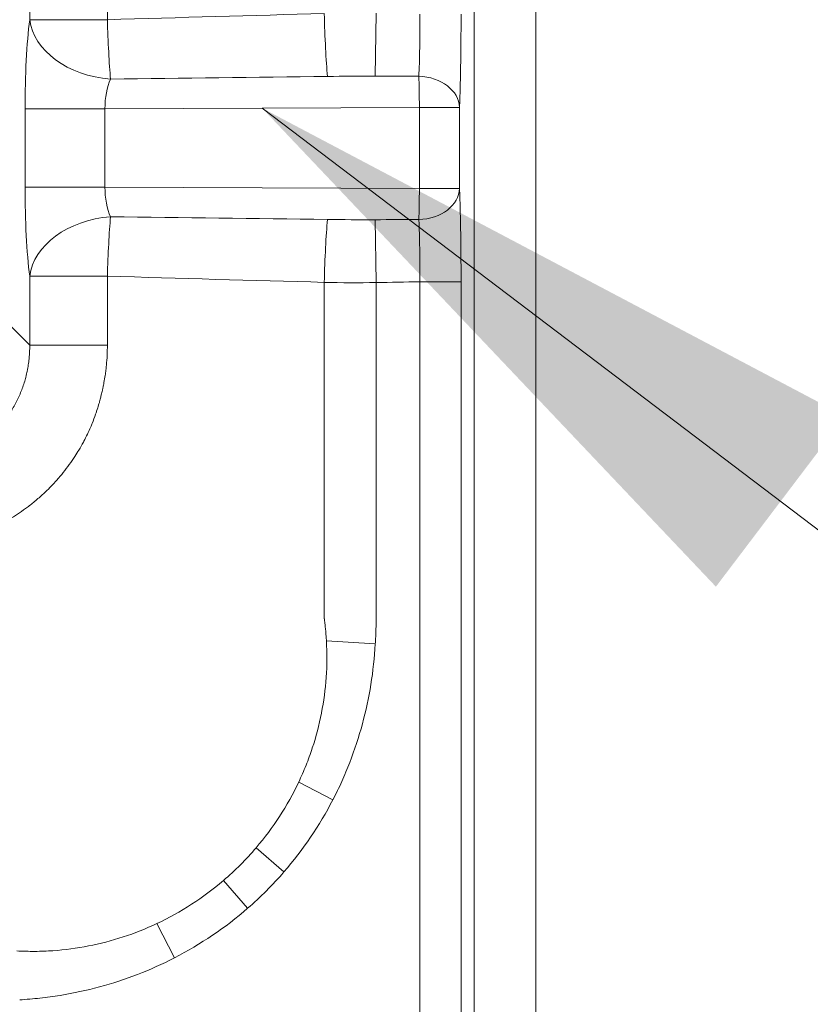
# Model space of a CAD drawing. Units: inches. Extents: x 5 to 165, y 4 to 215.
# Drawn here: x 71 to 74, y 89 to 92 of the extents above; entities that cross this region are included whole.
import ezdxf

# ---------------------------------------------------------------- set-up
doc = ezdxf.new("R2010")
doc.units = ezdxf.units.IN
doc.header["$LTSCALE"] = 20
doc.header["$MEASUREMENT"] = 0
for name, color, linetype, lineweight in [('Symbol (ANSI)', 7, 'Continuous', 18), ('Visible (ANSI)', 7, 'Continuous', 18), ('Visible Narrow (ANSI)', 7, 'Continuous', 5)]:
    doc.layers.add(name, color=color, linetype=linetype, lineweight=lineweight)
doc.styles.add('Cut Sheet', font='times.ttf')
doc.dimstyles.new('Cut Sheet$7', dxfattribs={"dimscale": 20, "dimtxt": 0.1, "dimasz": 0.098425, "dimexe": 0.03, "dimexo": 0.03, "dimgap": 0.0125, "dimtad": 1, "dimdec": 3, "dimrnd": 1e-08, "dimzin": 3, "dimdsep": 46, "dimlunit": 5, "dimtxsty": 'Cut Sheet', "dimcen": 0.09, "dimdle": 0.025, "dimclrd": 256, "dimclre": 256, "dimclrt": 256, "dimadec": 0, "dimazin": 3, "dimtfac": 1, "dimtofl": 0, "dimtmove": 0, "dimatfit": 3, "dimfxl": 1, "dimfrac": 1, "dimtolj": 1, "dimtzin": 12, "dimlwd": -1, "dimlwe": -1, "dimarcsym": 0})

msp = doc.modelspace()

# ---------------------------------------------------------------- linework, layer by layer
at = {"layer": 'Visible (ANSI)'}
for p, q in [((72.93893, 88.24883), (72.93893, 123.65731)), ((72.75193, 88.49067), (72.75193, 123.6471))]:
    msp.add_line(p, q, dxfattribs=at)
at = {"layer": 'Visible Narrow (ANSI)'}
for p, q in [((72.45549, 92.49108), (72.45212, 92.30093)), ((71.40729, 92.47176), (71.64235, 92.47176)), ((71.3932, 91.96582), (71.3932, 92.20208)), ((71.3932, 92.20208), (71.6348, 92.20208)), ((72.58637, 92.20647), (71.6348, 92.20208)), ((71.6348, 92.20208), (71.6348, 91.96582)), ((72.58637, 91.96143), (72.58637, 92.20647)), ((72.70802, 92.20647), (72.58637, 92.20647)), ((72.70802, 92.20647), (72.70802, 91.96143)), ((71.3932, 91.96582), (71.6348, 91.96582)), ((71.6348, 91.96582), (72.58637, 91.96143)), ((72.70802, 91.96143), (72.58637, 91.96143)), ((72.45549, 91.67682), (72.45212, 91.86697)), ((71.40729, 91.69614), (71.64235, 91.69614)), ((71.40729, 91.4878), (71.40729, 91.69614)), ((71.64235, 91.69614), (71.64235, 91.4878)), ((72.7125, 91.6792), (72.58757, 91.6792)), ((72.58757, 88.42819), (72.58757, 91.6792)), ((72.7125, 91.6792), (72.7125, 88.44361)), ((71.26576, 91.62933), (71.40729, 91.4878)), ((71.64235, 91.4878), (71.40729, 91.4878)), ((72.30511, 90.59298), (72.45312, 90.58395)), ((72.22126, 90.16638), (72.32467, 90.11269)), ((72.17657, 89.89467), (72.09248, 89.96769)), ((72.06657, 89.78462), (71.99351, 89.86868)), ((71.8455, 89.63482), (71.79204, 89.73846))]:
    msp.add_line(p, q, dxfattribs=at)
for centre, major_axis, ratio, start_param, end_param in [((72.31157, 92.49042), (-0.00675, 0.24991), 0.052317, 1.5693841, 2.434047), ((71.43941, 92.20234), (0.00003, 0.375), 0.1232215, 0.7692256, 1.5714968), ((71.65543, 92.47176), (-0.248, 0.03159), 0.7171257, 0.1757661, 1.6469409), ((71.65543, 92.47176), (-0.00749, 0.24989), 0.0523125, 1.5692289, 2.3719521), ((72.52384, 88.22828), (-6.27222, 0.1112), 0.6490804, 4.7353306, 4.7582818), ((63.15517, 92.16294), (14.31904, 0.06612), 0.0087295, 0.8518796, 0.8641288), ((72.5831, 92.20647), (-0.00058, 0.125), 0.0261767, 4.7122681, 5.5642686), ((72.5831, 92.20647), (0.1249, -0.00499), 0.7526406, 0.0530288, 1.587085), ((71.68755, 92.20234), (-0.00154, -0.12501), 0.4219267, 3.9173721, 4.7196433), ((71.43941, 91.96556), (-0.00003, 0.375), 0.1232215, 1.5700959, 2.3723671), ((71.68755, 91.96556), (0.00154, -0.12501), 0.4219267, 4.7051347, 5.5074059), ((72.5831, 91.96143), (0.00058, 0.125), 0.0261767, 3.8605093, 4.7125098), ((72.5831, 91.96143), (0.1249, 0.00499), 0.7526406, 4.6961003, 6.2301565), ((71.65543, 91.69614), (-0.248, -0.03159), 0.7171257, 4.6362444, 6.1074192), ((71.65543, 91.69614), (-0.00749, -0.24989), 0.0523125, 3.9112332, 4.7139565), ((72.31157, 91.67748), (-0.00675, -0.24991), 0.052317, 3.8491383, 4.7138012), ((72.52384, 95.93962), (6.27222, 0.1112), 0.6490804, 4.6664962, 4.6894474), ((63.15517, 92.00496), (14.31904, -0.06612), 0.0087295, 5.4190565, 5.4313057), ((72.43182, 93.13221), (-2.36231, -0.03839), 0.6160895, 1.5043121, 1.5708026), ((63.15517, 92.00496), (14.32558, -0.06615), 0.0261767, 5.4190565, 5.4312419), ((69.64194, 92.31806), (2.403, -2.40179), 0.513863, 6.2430712, 6.3232773)]:
    msp.add_ellipse(centre, major_axis=major_axis, ratio=ratio, start_param=start_param, end_param=end_param, dxfattribs=at)
for points, knots in [([(71.40729, 92.47176), (71.40729, 102.14265), (71.40729, 111.81355), (71.40729, 121.48444), (71.40729, 121.56181), (71.40728, 121.63917), (71.40731, 121.71654), (71.40738, 121.87127), (71.40761, 122.02601), (71.40793, 122.18074)], [0, 0, 0, 0, 0.9765625, 0.9765625, 0.9765625, 0.984375, 0.984375, 0.984375, 1, 1, 1, 1]), ([(71.64645, 122.17659), (71.64639, 122.1672), (71.64632, 122.15781), (71.64624, 122.14842), (71.64552, 122.05632), (71.64464, 121.96422), (71.64408, 121.87213), (71.64375, 121.81891), (71.6435, 121.76568), (71.64307, 121.71245), (71.64291, 121.69311), (71.64275, 121.67378), (71.64258, 121.65444), (71.6425, 121.64566), (71.64239, 121.63688), (71.64235, 121.6281), (71.64235, 121.62721), (71.64235, 121.62632), (71.64235, 121.62543), (71.64235, 111.90754), (71.64235, 102.18965), (71.64235, 92.47176)], [0, 0, 0, 0, 0.0009483, 0.0009483, 0.0009483, 0.0102492, 0.0102492, 0.0102492, 0.015625, 0.015625, 0.015625, 0.0175781, 0.0175781, 0.0175781, 0.0184647, 0.0184647, 0.0184647, 0.0185547, 0.0185547, 0.0185547, 1, 1, 1, 1]), ([(72.58482, 92.30055), (72.58542, 92.31232), (72.58592, 92.32531), (72.58635, 92.33948), (72.58656, 92.34656), (72.58675, 92.35394), (72.58692, 92.36162), (72.587, 92.36546), (72.58708, 92.36938), (72.58715, 92.37333), (72.58722, 92.37728), (72.58729, 92.38127), (72.58734, 92.3853), (72.58746, 92.39335), (72.58756, 92.40157), (72.58763, 92.40995), (72.58769, 92.41832), (72.58774, 92.42686), (72.58776, 92.43556), (72.58778, 92.44426), (72.58777, 92.45312), (72.58774, 92.46199), (72.58771, 92.47085), (72.58765, 92.47976), (72.58757, 92.48871)], [0, 0, 0, 0, 0.25, 0.25, 0.25, 0.3750101, 0.3750101, 0.3750101, 0.4375058, 0.4375058, 0.4375058, 0.5, 0.5, 0.5, 0.6249845, 0.6249845, 0.6249845, 0.75, 0.75, 0.75, 0.875, 0.875, 0.875, 1, 1, 1, 1]), ([(72.7125, 92.48871), (72.7125, 92.47528), (72.71247, 92.46192), (72.71242, 92.44863), (72.71237, 92.43533), (72.7123, 92.42204), (72.7122, 92.40899), (72.7121, 92.39594), (72.71197, 92.38314), (72.71183, 92.37058), (72.71168, 92.35802), (72.71151, 92.34569), (72.71132, 92.3336), (72.71123, 92.32756), (72.71113, 92.32158), (72.71102, 92.31566), (72.71091, 92.30973), (72.7108, 92.30386), (72.71068, 92.29809), (72.71044, 92.28657), (72.71018, 92.2755), (72.70991, 92.26488), (72.70935, 92.24363), (72.70873, 92.22414), (72.70802, 92.20647)], [0, 0, 0, 0, 0.125, 0.125, 0.125, 0.25, 0.25, 0.25, 0.3750011, 0.3750011, 0.3750011, 0.5, 0.5, 0.5, 0.5624993, 0.5624993, 0.5624993, 0.625, 0.625, 0.625, 0.75, 0.75, 0.75, 1, 1, 1, 1]), ([(72.70802, 91.96143), (72.70837, 91.9526), (72.70871, 91.94327), (72.70903, 91.93344), (72.70934, 91.92361), (72.70964, 91.91324), (72.70992, 91.90252), (72.7102, 91.8918), (72.71045, 91.88073), (72.71069, 91.86933), (72.71092, 91.85792), (72.71113, 91.84617), (72.71133, 91.83408), (72.71142, 91.82804), (72.71151, 91.82191), (72.7116, 91.81569), (72.71168, 91.80947), (72.71176, 91.80315), (72.71184, 91.79679), (72.71198, 91.78408), (72.7121, 91.77125), (72.7122, 91.7583), (72.7124, 91.73241), (72.7125, 91.70604), (72.7125, 91.6792)], [0, 0, 0, 0, 0.125, 0.125, 0.125, 0.25, 0.25, 0.25, 0.3750013, 0.3750013, 0.3750013, 0.5, 0.5, 0.5, 0.5624993, 0.5624993, 0.5624993, 0.625, 0.625, 0.625, 0.75, 0.75, 0.75, 1, 1, 1, 1]), ([(72.58757, 91.6792), (72.58774, 91.69709), (72.5878, 91.71467), (72.58776, 91.73194), (72.58774, 91.74057), (72.5877, 91.74913), (72.58763, 91.7576), (72.58759, 91.76184), (72.58755, 91.76605), (72.58751, 91.7702), (72.58746, 91.77435), (72.58741, 91.77843), (72.58735, 91.78246), (72.58723, 91.79052), (72.58709, 91.79835), (72.58692, 91.80596), (72.58676, 91.81357), (72.58657, 91.82095), (72.58636, 91.82809), (72.58615, 91.83524), (72.58591, 91.84215), (72.58565, 91.8487), (72.5854, 91.85525), (72.58512, 91.86147), (72.58482, 91.86736)], [0, 0, 0, 0, 0.25, 0.25, 0.25, 0.3750305, 0.3750305, 0.3750305, 0.4375272, 0.4375272, 0.4375272, 0.5, 0.5, 0.5, 0.6250047, 0.6250047, 0.6250047, 0.75, 0.75, 0.75, 0.875, 0.875, 0.875, 1, 1, 1, 1]), ([(72.29849, 90.6624), (72.29847, 90.66273), (72.29848, 90.66309), (72.29848, 90.66345), (72.2985, 90.66418), (72.29849, 90.66489), (72.29848, 90.6656), (72.29847, 90.66702), (72.29848, 90.66846), (72.29848, 90.66989), (72.29849, 90.67277), (72.29849, 90.67563), (72.29848, 90.67849), (72.29848, 90.68135), (72.29848, 90.68422), (72.29848, 90.68708), (72.29849, 90.69252), (72.29848, 90.69795), (72.29848, 90.70338), (72.29848, 90.70368), (72.29848, 90.70397), (72.29848, 90.70427), (72.29848, 90.71), (72.29849, 90.71573), (72.29849, 90.72146), (72.29849, 90.73292), (72.29849, 90.74438), (72.29849, 90.75584), (72.29849, 90.7673), (72.29849, 90.77876), (72.29849, 90.79022), (72.29849, 90.81314), (72.29849, 90.83605), (72.29849, 90.85897), (72.29849, 90.88189), (72.29849, 90.90481), (72.29849, 90.92773), (72.29849, 90.95065), (72.29849, 90.97357), (72.29849, 90.99648), (72.29849, 91.0194), (72.29849, 91.04232), (72.29849, 91.06524), (72.29849, 91.08816), (72.29849, 91.11108), (72.29849, 91.134), (72.29849, 91.17983), (72.29849, 91.22567), (72.29849, 91.27151), (72.29849, 91.40683), (72.29848, 91.54216), (72.29848, 91.67748)], [0.8594619806, 0.8594619806, 0.8594619806, 0.8594619806, 0.8594697744, 0.8594697744, 0.8594697744, 0.8594857291, 0.8594857291, 0.8594857291, 0.8595176386, 0.8595176386, 0.8595176386, 0.8595814573, 0.8595814573, 0.8595814573, 0.8596452756, 0.8596452756, 0.8596452756, 0.8597662752, 0.8597662752, 0.8597662752, 0.8597729098, 0.8597729098, 0.8597729098, 0.8599005426, 0.8599005426, 0.8599005426, 0.8601558101, 0.8601558101, 0.8601558101, 0.8604110803, 0.8604110803, 0.8604110803, 0.8609216278, 0.8609216278, 0.8609216278, 0.8614321841, 0.8614321841, 0.8614321841, 0.861942748, 0.861942748, 0.861942748, 0.8624533184, 0.8624533184, 0.8624533184, 0.8629638943, 0.8629638943, 0.8629638943, 0.863985058, 0.863985058, 0.863985058, 0.8669998427, 0.8669998427, 0.8669998427, 0.8669998427]), ([(72.45549, 91.67682), (72.45549, 91.47296), (72.45549, 91.2691), (72.45549, 91.06524), (72.45549, 91.04232), (72.45549, 91.0194), (72.45549, 90.99648), (72.45549, 90.97357), (72.45549, 90.95065), (72.45549, 90.92773), (72.45549, 90.90481), (72.45549, 90.88189), (72.45549, 90.85897), (72.45549, 90.83605), (72.45549, 90.81314), (72.45549, 90.79022), (72.45549, 90.77876), (72.45549, 90.7673), (72.45549, 90.75584), (72.45549, 90.74438), (72.45549, 90.73292), (72.45549, 90.72146), (72.45549, 90.71573), (72.45549, 90.71), (72.45549, 90.70427), (72.45549, 90.69854), (72.45549, 90.69281), (72.45549, 90.68708), (72.45549, 90.68686), (72.45549, 90.68663), (72.45549, 90.68641), (72.45549, 90.68377), (72.45549, 90.68113), (72.45549, 90.67849), (72.45549, 90.67562), (72.45549, 90.67276), (72.45549, 90.66989), (72.45549, 90.66846), (72.45549, 90.66703), (72.45549, 90.6656), (72.45549, 90.66488), (72.45549, 90.66417), (72.45549, 90.66345), (72.45549, 90.66309), (72.45549, 90.66273), (72.45549, 90.66237), (72.45549, 90.66202), (72.45549, 90.66166), (72.45549, 90.6613), (72.45549, 90.66058), (72.45549, 90.65987), (72.45549, 90.65915), (72.45549, 90.65844), (72.45548, 90.65772), (72.45548, 90.657), (72.45547, 90.65557), (72.45547, 90.65414), (72.45546, 90.65271), (72.45545, 90.65256), (72.45545, 90.6524), (72.45545, 90.65225), (72.45543, 90.64954), (72.4554, 90.64683), (72.45536, 90.64411), (72.45532, 90.64125), (72.45527, 90.63838), (72.45522, 90.63552), (72.4551, 90.62979), (72.45494, 90.62406), (72.45475, 90.61833), (72.45455, 90.6126), (72.45432, 90.60687), (72.45405, 90.60114), (72.45378, 90.59541), (72.45347, 90.58968), (72.45312, 90.58395)], [0, 0, 0, 0, 0.5596074, 0.5596074, 0.5596074, 0.6225206, 0.6225206, 0.6225206, 0.6854338, 0.6854338, 0.6854338, 0.7483471, 0.7483471, 0.7483471, 0.8112603, 0.8112603, 0.8112603, 0.8427169, 0.8427169, 0.8427169, 0.8741735, 0.8741735, 0.8741735, 0.8899018, 0.8899018, 0.8899018, 0.9056302, 0.9056302, 0.9056302, 0.90625, 0.90625, 0.90625, 0.9134943, 0.9134943, 0.9134943, 0.9213585, 0.9213585, 0.9213585, 0.9252905, 0.9252905, 0.9252905, 0.9272566, 0.9272566, 0.9272566, 0.9282396, 0.9282396, 0.9282396, 0.9292226, 0.9292226, 0.9292226, 0.9311887, 0.9311887, 0.9311887, 0.9331547, 0.9331547, 0.9331547, 0.9370868, 0.9370868, 0.9370868, 0.9375, 0.9375, 0.9375, 0.9449509, 0.9449509, 0.9449509, 0.9528151, 0.9528151, 0.9528151, 0.9685434, 0.9685434, 0.9685434, 0.9842717, 0.9842717, 0.9842717, 1, 1, 1, 1]), ([(71.03318, 91.1175), (71.0456, 91.11731), (71.05794, 91.11773), (71.07019, 91.11874), (71.08216, 91.11973), (71.09406, 91.12128), (71.10587, 91.1234), (71.10611, 91.12344), (71.10634, 91.12349), (71.10658, 91.12353), (71.11829, 91.12565), (71.12992, 91.12833), (71.14147, 91.1316), (71.14176, 91.13168), (71.14205, 91.13176), (71.14234, 91.13184), (71.15383, 91.13512), (71.16527, 91.13899), (71.17638, 91.14336), (71.17669, 91.14348), (71.17699, 91.1436), (71.1773, 91.14372), (71.18868, 91.14823), (71.19976, 91.15328), (71.21057, 91.15887), (71.22109, 91.16431), (71.23135, 91.17026), (71.24132, 91.17672), (71.24157, 91.17688), (71.24183, 91.17704), (71.24208, 91.1772), (71.24717, 91.18052), (71.2522, 91.18397), (71.25716, 91.18757), (71.26211, 91.19117), (71.267, 91.1949), (71.27178, 91.19875), (71.28119, 91.20633), (71.29017, 91.21435), (71.29869, 91.22275), (71.29882, 91.22288), (71.29896, 91.22301), (71.29909, 91.22314), (71.30773, 91.23168), (71.31592, 91.24063), (71.32365, 91.24998), (71.33134, 91.25929), (71.33858, 91.269), (71.34537, 91.27913), (71.3488, 91.28426), (71.35213, 91.28951), (71.35531, 91.29483), (71.35847, 91.30011), (71.36148, 91.30545), (71.36435, 91.31084), (71.3701, 91.32167), (71.37528, 91.33273), (71.37989, 91.34402), (71.38217, 91.3496), (71.38431, 91.35523), (71.38632, 91.36092), (71.38837, 91.36675), (71.39028, 91.37263), (71.39204, 91.37856), (71.39289, 91.38142), (71.3937, 91.38428), (71.39448, 91.38716), (71.39528, 91.39012), (71.39604, 91.39309), (71.39677, 91.39608), (71.3975, 91.39908), (71.3982, 91.40208), (71.39885, 91.4051), (71.39953, 91.40821), (71.40016, 91.41133), (71.40076, 91.41444), (71.4019, 91.42042), (71.40288, 91.42641), (71.40372, 91.43241), (71.40458, 91.43851), (71.40528, 91.44463), (71.40582, 91.45076), (71.40692, 91.46305), (71.40741, 91.47539), (71.40729, 91.4878)], [0, 0, 0, 0, 0.0632161, 0.0632161, 0.0632161, 0.125, 0.125, 0.125, 0.1262259, 0.1262259, 0.1262259, 0.1875, 0.1875, 0.1875, 0.1890414, 0.1890414, 0.1890414, 0.25, 0.25, 0.25, 0.2516694, 0.2516694, 0.2516694, 0.3141829, 0.3141829, 0.3141829, 0.375, 0.375, 0.375, 0.3765272, 0.3765272, 0.3765272, 0.4076543, 0.4076543, 0.4076543, 0.4387582, 0.4387582, 0.4387582, 0.5, 0.5, 0.5, 0.5009514, 0.5009514, 0.5009514, 0.563113, 0.563113, 0.563113, 0.625, 0.625, 0.625, 0.656371, 0.656371, 0.656371, 0.6875, 0.6875, 0.6875, 0.75, 0.75, 0.75, 0.7808876, 0.7808876, 0.7808876, 0.8125, 0.8125, 0.8125, 0.8276801, 0.8276801, 0.8276801, 0.8432872, 0.8432872, 0.8432872, 0.8589035, 0.8589035, 0.8589035, 0.875, 0.875, 0.875, 0.9058299, 0.9058299, 0.9058299, 0.9371707, 0.9371707, 0.9371707, 1, 1, 1, 1]), ([(71.64235, 91.4878), (71.64235, 91.46728), (71.64134, 91.44689), (71.63934, 91.42662), (71.63886, 91.42169), (71.63831, 91.41677), (71.63771, 91.41186), (71.63707, 91.40666), (71.63637, 91.40147), (71.63559, 91.39628), (71.6345, 91.38895), (71.63328, 91.38162), (71.63193, 91.37432), (71.63142, 91.37158), (71.63089, 91.36885), (71.63035, 91.36611), (71.62965, 91.36262), (71.62892, 91.35914), (71.62817, 91.35566), (71.62784, 91.35413), (71.6275, 91.35261), (71.62715, 91.35109), (71.62609, 91.3464), (71.62496, 91.3417), (71.62382, 91.33707)], [0, 0, 0, 0, 0.4022262, 0.4022262, 0.4022262, 0.5, 0.5, 0.5, 0.6035149, 0.6035149, 0.6035149, 0.75, 0.75, 0.75, 0.8049086, 0.8049086, 0.8049086, 0.875, 0.875, 0.875, 0.9056303, 0.9056303, 0.9056303, 1, 1, 1, 1]), ([(71.62382, 91.33707), (71.62375, 91.33677), (71.62368, 91.33647), (71.6236, 91.33618), (71.62267, 91.33235), (71.6217, 91.32846), (71.62071, 91.32462), (71.62045, 91.32362), (71.62018, 91.32262), (71.61992, 91.32163), (71.61909, 91.3185), (71.61823, 91.31539), (71.61735, 91.31228), (71.61686, 91.31059), (71.61637, 91.3089), (71.61588, 91.30721), (71.61397, 91.30074), (71.61196, 91.29431), (71.60984, 91.28793), (71.60883, 91.28487), (71.60779, 91.28182), (71.60672, 91.27878), (71.60344, 91.26939), (71.59992, 91.26009), (71.59616, 91.25089), (71.59474, 91.24741), (71.59329, 91.24394), (71.59181, 91.24048), (71.58543, 91.22565), (71.57844, 91.21107), (71.57084, 91.19674), (71.57048, 91.19606), (71.57012, 91.19539), (71.56976, 91.19471), (71.56539, 91.18656), (71.56082, 91.17848), (71.55605, 91.1705), (71.55206, 91.16381), (71.54793, 91.15719), (71.54368, 91.15067), (71.54243, 91.14875), (71.54116, 91.14684), (71.53989, 91.14493), (71.5287, 91.12819), (71.51676, 91.11214), (71.50406, 91.09675), (71.49671, 91.08783), (71.48911, 91.07914), (71.48127, 91.07067), (71.47554, 91.0645), (71.46969, 91.05844), (71.4637, 91.0525), (71.45768, 91.04653), (71.45153, 91.04068), (71.44524, 91.03495), (71.43668, 91.02715), (71.42786, 91.01957), (71.4188, 91.01222), (71.41458, 91.00881), (71.41031, 91.00544), (71.40601, 91.00214), (71.40228, 90.99929), (71.39853, 90.99648), (71.39475, 90.99372), (71.3866, 90.98777), (71.37834, 90.98205), (71.36995, 90.97654), (71.35393, 90.96603), (71.33746, 90.95631), (71.32057, 90.94738), (71.31977, 90.94695), (71.31896, 90.94653), (71.31816, 90.94611), (71.30401, 90.93871), (71.28956, 90.93186), (71.2748, 90.92557), (71.27104, 90.92397), (71.26727, 90.9224), (71.26347, 90.92087), (71.2515, 90.91605), (71.23932, 90.91159), (71.227, 90.90751), (71.22004, 90.9052), (71.21305, 90.90303), (71.20605, 90.90098), (71.18661, 90.8953), (71.16705, 90.89063), (71.14732, 90.88692), (71.12758, 90.8832), (71.10767, 90.88044), (71.0876, 90.87865), (71.06753, 90.87685), (71.0473, 90.87602), (71.0269, 90.87618)], [0, 0, 0, 0, 0.0011234, 0.0011234, 0.0011234, 0.015625, 0.015625, 0.015625, 0.0194053, 0.0194053, 0.0194053, 0.03125, 0.03125, 0.03125, 0.0377126, 0.0377126, 0.0377126, 0.0625, 0.0625, 0.0625, 0.0743812, 0.0743812, 0.0743812, 0.1111006, 0.1111006, 0.1111006, 0.125, 0.125, 0.125, 0.1846766, 0.1846766, 0.1846766, 0.1875, 0.1875, 0.1875, 0.2215078, 0.2215078, 0.2215078, 0.25, 0.25, 0.25, 0.258399, 0.258399, 0.258399, 0.3322456, 0.3322456, 0.3322456, 0.375, 0.375, 0.375, 0.406175, 0.406175, 0.406175, 0.4375, 0.4375, 0.4375, 0.480147, 0.480147, 0.480147, 0.5, 0.5, 0.5, 0.5171714, 0.5171714, 0.5171714, 0.554223, 0.554223, 0.554223, 0.625, 0.625, 0.625, 0.6283561, 0.6283561, 0.6283561, 0.6875, 0.6875, 0.6875, 0.7025516, 0.7025516, 0.7025516, 0.75, 0.75, 0.75, 0.7767912, 0.7767912, 0.7767912, 0.8511384, 0.8511384, 0.8511384, 0.9255389, 0.9255389, 0.9255389, 1, 1, 1, 1]), ([(72.30511, 90.59298), (72.30483, 90.59807), (72.3045, 90.60316), (72.30413, 90.60824), (72.30375, 90.61333), (72.30334, 90.6184), (72.30288, 90.62348), (72.30242, 90.62855), (72.30191, 90.63362), (72.30137, 90.63868), (72.30109, 90.64122), (72.30081, 90.64375), (72.30051, 90.64627), (72.30022, 90.6488), (72.29991, 90.65133), (72.2996, 90.65386), (72.29949, 90.65474), (72.29937, 90.65563), (72.29926, 90.65652), (72.2992, 90.65701), (72.29913, 90.6575), (72.29907, 90.65799), (72.299, 90.6585), (72.29893, 90.65902), (72.29887, 90.65954), (72.29884, 90.65976), (72.29881, 90.65998), (72.29878, 90.66019), (72.29876, 90.66038), (72.29874, 90.66056), (72.29871, 90.66075), (72.29868, 90.66102), (72.29864, 90.6613), (72.2986, 90.66157), (72.29858, 90.66171), (72.29856, 90.66185), (72.29854, 90.66199), (72.29852, 90.66213), (72.2985, 90.66226), (72.29849, 90.6624)], [0, 0, 0, 0, 0.2192481, 0.2192481, 0.2192481, 0.4384139, 0.4384139, 0.4384139, 0.657496, 0.657496, 0.657496, 0.7670052, 0.7670052, 0.7670052, 0.876493, 0.876493, 0.876493, 0.9148732, 0.9148732, 0.9148732, 0.9361549, 0.9361549, 0.9361549, 0.9586105, 0.9586105, 0.9586105, 0.9680775, 0.9680775, 0.9680775, 0.9760581, 0.9760581, 0.9760581, 0.988029, 0.988029, 0.988029, 0.9940145, 0.9940145, 0.9940145, 1, 1, 1, 1]), ([(72.22126, 90.16638), (72.22915, 90.18303), (72.23652, 90.1999), (72.24335, 90.21699), (72.25019, 90.23408), (72.25651, 90.25142), (72.26225, 90.26885), (72.26231, 90.26904), (72.26238, 90.26923), (72.26244, 90.26943), (72.27383, 90.30408), (72.283, 90.33914), (72.28998, 90.37459), (72.29004, 90.37492), (72.2901, 90.37524), (72.29017, 90.37557), (72.29708, 90.4109), (72.30183, 90.44662), (72.30435, 90.48275), (72.30437, 90.48302), (72.30439, 90.4833), (72.30441, 90.48358), (72.30691, 90.51976), (72.30716, 90.55646), (72.30511, 90.59298)], [0, 0, 0, 0, 0.125, 0.125, 0.125, 0.25, 0.25, 0.25, 0.2513884, 0.2513884, 0.2513884, 0.5, 0.5, 0.5, 0.5022802, 0.5022802, 0.5022802, 0.75, 0.75, 0.75, 0.7518995, 0.7518995, 0.7518995, 1, 1, 1, 1]), ([(72.45312, 90.58395), (72.4506, 90.54273), (72.44609, 90.50197), (72.43956, 90.46167), (72.43303, 90.42137), (72.42447, 90.38154), (72.41385, 90.34218), (72.40322, 90.30281), (72.39052, 90.26393), (72.37564, 90.22554), (72.3682, 90.20635), (72.3602, 90.18726), (72.3517, 90.16844), (72.34321, 90.14962), (72.3342, 90.13103), (72.32467, 90.11269)], [0, 0, 0, 0, 0.2500055, 0.2500055, 0.2500055, 0.5, 0.5, 0.5, 0.75, 0.75, 0.75, 0.875, 0.875, 0.875, 1, 1, 1, 1]), ([(71.79204, 89.73846), (71.82855, 89.75562), (71.86358, 89.77508), (71.89716, 89.79678), (71.93074, 89.81849), (71.96286, 89.84245), (71.99351, 89.86868)], [0, 0, 0, 0, 0.5, 0.5, 0.5, 1, 1, 1, 1]), ([(71.36791, 89.65577), (71.38619, 89.65475), (71.40449, 89.65429), (71.42278, 89.65441), (71.44108, 89.65453), (71.45941, 89.65523), (71.47759, 89.65649), (71.51395, 89.65901), (71.54984, 89.66377), (71.58528, 89.67071), (71.62071, 89.67764), (71.6557, 89.68675), (71.69022, 89.69804), (71.72474, 89.70933), (71.7589, 89.72288), (71.79204, 89.73846)], [0, 0, 0, 0, 0.125, 0.125, 0.125, 0.25, 0.25, 0.25, 0.5, 0.5, 0.5, 0.75, 0.75, 0.75, 1, 1, 1, 1]), ([(71.8455, 89.63482), (71.80897, 89.61598), (71.77177, 89.59931), (71.73392, 89.58469), (71.69608, 89.57008), (71.65758, 89.55752), (71.61846, 89.54697), (71.57935, 89.53642), (71.5396, 89.52787), (71.49922, 89.52133), (71.47904, 89.51805), (71.45867, 89.51528), (71.43827, 89.51302), (71.41787, 89.51076), (71.39743, 89.50902), (71.37693, 89.50777)], [0, 0, 0, 0, 0.2500066, 0.2500066, 0.2500066, 0.5, 0.5, 0.5, 0.75, 0.75, 0.75, 0.875, 0.875, 0.875, 1, 1, 1, 1])]:
    msp.add_open_spline(points, degree=3, knots=knots, dxfattribs=at)
for points in [[(71.64235, 92.47176), (71.86105, 92.47831), (72.07976, 92.48452), (72.29848, 92.49042)], [(72.3082, 92.30027), (72.08937, 92.29763), (71.87054, 92.29489), (71.65171, 92.29203)], [(71.65171, 91.87587), (71.87054, 91.87301), (72.08937, 91.87027), (72.3082, 91.86763)], [(72.29848, 91.67748), (72.07976, 91.68339), (71.86105, 91.68959), (71.64235, 91.69614)], [(72.09248, 89.96769), (72.14421, 90.02821), (72.18717, 90.09443), (72.22126, 90.16638)], [(72.32467, 90.11269), (72.28391, 90.03417), (72.23458, 89.96147), (72.17657, 89.89467)], [(72.17657, 89.89467), (72.14248, 89.85541), (72.10581, 89.81873), (72.06657, 89.78462)], [(72.06657, 89.78462), (71.99889, 89.7258), (71.92517, 89.67591), (71.8455, 89.63482)]]:
    msp.add_open_spline(points, degree=3, dxfattribs=at)

# ---------------------------------------------------------------- leaders
at = {"layer": 'Symbol (ANSI)', "annotation_type": 0, "has_hookline": 1, "hookline_direction": 0, "text_width": 25.73324}
msp.add_leader([(72.11058, 92.20428), (78.94849, 87.01993), (80.917, 87.01993)], dimstyle='Cut Sheet$7', override={"dimtad": 0}, dxfattribs=at)

doc.saveas('drawing.dxf')
